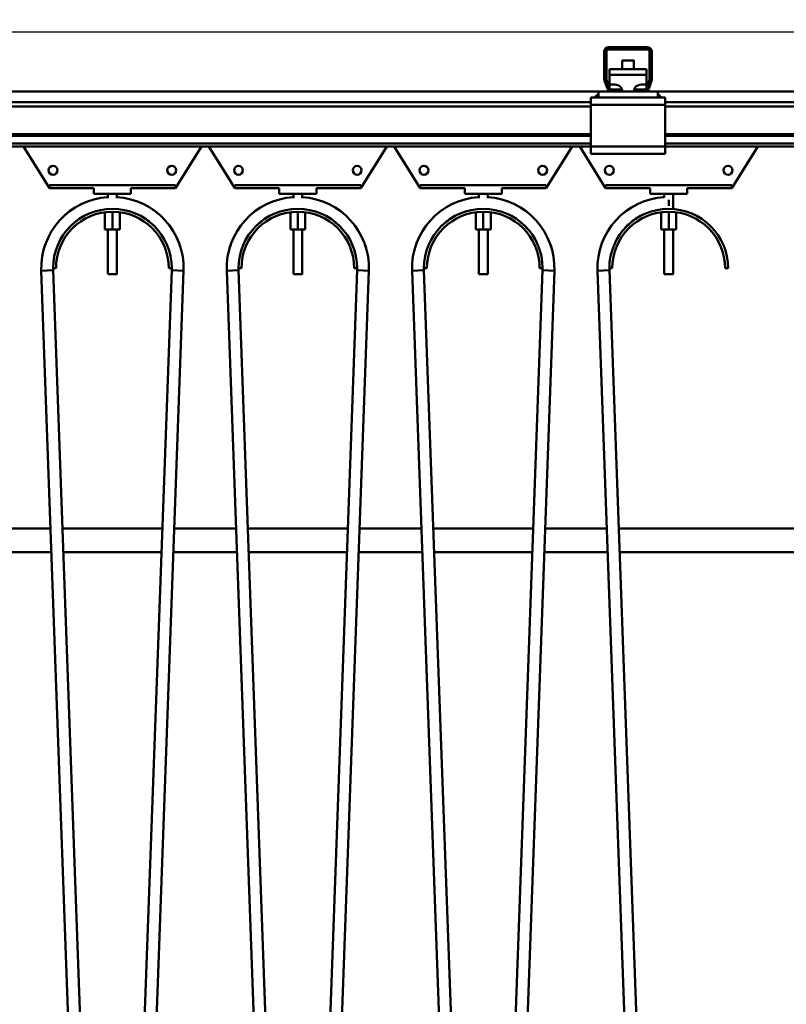
# Model space of a CAD drawing. Units: millimetres. Extents: x 0 to 23760, y -346 to 16800.
# Drawn here: x 11023 to 11540, y 12352 to 13016 of the extents above; entities that cross this region are included whole.
import ezdxf

# ---------------------------------------------------------------- set-up
doc = ezdxf.new("R2010")
doc.units = ezdxf.units.MM
doc.header["$MEASUREMENT"] = 0
doc.layers.add('(1) Shape lines', color=7, linetype='Continuous', lineweight=35)
doc.layers.add('(6) Dimensions', color=7, linetype='Continuous', lineweight=35)
doc.styles.add('Arial', font='ARIAL.TTF')
doc.dimstyles.new('Vertex Style', dxfattribs={"dimscale": 40, "dimtxt": 0.18, "dimasz": 3.6, "dimexe": 1.8, "dimexo": 0.0625, "dimgap": 1.7, "dimtad": 1, "dimdec": 1, "dimdsep": 46, "dimtxsty": 'Arial', "dimblk1": 'CLOSED', "dimblk2": 'CLOSED', "dimsah": 1, "dimcen": 0.09, "dimdle": 1.8, "dimclrd": 9, "dimclre": 9, "dimadec": 1, "dimazin": 2, "dimtfac": 0.65, "dimtdec": 4, "dimtmove": 0, "dimatfit": 3, "dimfxl": 0, "dimtolj": 1, "dimtzin": 0, "dimlwd": 25, "dimlwe": 25, "dimarcsym": 0})

# ---------------------------------------------------------------- blocks, each defined once
blk = doc.blocks.new('_Closed')
at = {"color": 0, "linetype": 'ByBlock', "lineweight": -2}
for p, q in [((-1, 0.166667), (0, 0)), ((-1, 0.166667), (-1, -0.166667)), ((0, 0), (-1, -0.166667)), ((0, 0), (-1, 0))]:
    blk.add_line(p, q, dxfattribs=at)
blk = doc.blocks.new('*D60')
at = {"layer": '(6) Dimensions', "color": 9, "lineweight": 25}
for p, q in [((13428, 13192.9), (10210, 13192.9)), ((10282, 11996.9), (10282, 13048.9)), ((9677, 11852.9), (10354, 11852.9))]:
    blk.add_line(p, q, dxfattribs=at)
at = {"layer": 'Defpoints', "color": 0}
for p in [(10282, 13192.9), (13548, 13192.9), (9557, 11852.9)]:
    blk.add_point(p, dxfattribs=at)
at = {"layer": '(6) Dimensions', "color": 9, "lineweight": 25, "xscale": 144, "yscale": 144, "zscale": 144}
for p, rotation in [((10282, 13192.9), 90), ((10282, 11852.9), 270)]:
    blk.add_blockref('_Closed', p, dxfattribs=dict(at, rotation=rotation))
at = {"layer": '(6) Dimensions', "color": 0, "lineweight": 35, "insert": (10149.28, 12522.9), "char_height": 140, "attachment_point": 5, "rotation": 90, "style": 'Arial'}
blk.add_mtext('\\A1;1340', dxfattribs=at)
blk = doc.blocks.new('*D66')
at = {"layer": '(6) Dimensions', "color": 9, "lineweight": 25}
for p, q in [((2179, 13192.9), (2179, 14012.06)), ((2179, 13336.9), (2179, 13480.9)), ((2740, 13192.9), (2107, 13192.9)), ((2179, 13192.9), (2179, 13007.4)), ((11871.9, 13007.4), (2107, 13007.4)), ((2179, 12863.4), (2179, 12719.4))]:
    blk.add_line(p, q, dxfattribs=at)
at = {"layer": 'Defpoints', "color": 0}
for p in [(2860, 13192.9), (2178.13, 13007.4), (11991.9, 13007.4)]:
    blk.add_point(p, dxfattribs=at)
at = {"layer": '(6) Dimensions', "color": 9, "lineweight": 25, "xscale": 144, "yscale": 144, "zscale": 144}
for p, rotation in [((2179, 13192.9), 270), ((2179, 13007.4), 90)]:
    blk.add_blockref('_Closed', p, dxfattribs=dict(at, rotation=rotation))
at = {"layer": '(6) Dimensions', "color": 0, "lineweight": 35, "insert": (2046.28, 13802.9), "char_height": 140, "attachment_point": 5, "rotation": 90, "style": 'Arial'}
blk.add_mtext('\\A1;186', dxfattribs=at)
blk = doc.blocks.new('*D67')
at = {"layer": '(6) Dimensions', "color": 9, "lineweight": 25}
for p, q in [((2179, 13151.4), (2179, 13295.4)), ((11871.9, 13007.4), (2107, 13007.4)), ((2179, 12651.9), (2179, 13007.4)), ((2740, 12651.9), (2107, 12651.9)), ((2179, 12507.9), (2179, 12363.9))]:
    blk.add_line(p, q, dxfattribs=at)
at = {"layer": 'Defpoints', "color": 0}
for p in [(2179, 13007.4), (11991.9, 13007.4), (2860, 12651.9)]:
    blk.add_point(p, dxfattribs=at)
at = {"layer": '(6) Dimensions', "color": 9, "lineweight": 25, "xscale": 144, "yscale": 144, "zscale": 144}
for p, rotation in [((2179, 13007.4), 270), ((2179, 12651.9), 90)]:
    blk.add_blockref('_Closed', p, dxfattribs=dict(at, rotation=rotation))
at = {"layer": '(6) Dimensions', "color": 0, "lineweight": 35, "insert": (2046.28, 12829.65), "char_height": 140, "attachment_point": 5, "rotation": 90, "style": 'Arial'}
blk.add_mtext('\\A1;356', dxfattribs=at)
blk = doc.blocks.new('MACRO_11_81d078f2-c8df-4310-b6ae-d3cbdef4325d')
at = {"layer": '(1) Shape lines', "color": 7, "linetype": 'Continuous', "lineweight": 50, "ltscale": 120}
for p, q in [((-2131, 4563.75), (-2131, 4582.5)), ((-2129.5, 4583.5), (-2129.5, 4563.72)), ((-2101, 4584), (-2129, 4584)), ((-2128, 4585.5), (-2102, 4585.5)), ((-2100.5, 4563.72), (-2100.5, 4583.5)), ((-2099, 4582.5), (-2099, 4563.75)), ((-2119, 4570.75), (-2119, 4576.39)), ((-2119, 4570.75), (-2119, 4576.39)), ((-2111, 4576.39), (-2111, 4570.75)), ((-2111, 4576.39), (-2111, 4570.75)), ((-2127.5, 4570.75), (-2127.5, 4566.83)), ((-2127.5, 4570.75), (-2102.5, 4570.75)), ((-2102.5, 4566.83), (-2102.5, 4570.75)), ((-2128.91, 4557.47), (-2130.82, 4562.72)), ((-2129.47, 4563.55), (-2127.2, 4557.33)), ((-2127.5, 4566.83), (-2127.5, 4560.3)), ((-2127.5, 4566.83), (-2102.5, 4566.83)), ((-2102.8, 4557.33), (-2100.53, 4563.55)), ((-2102.5, 4560.3), (-2102.5, 4566.83)), ((-2099.18, 4562.72), (-2101.09, 4557.47)), ((-2135, 4555.5), (-4095, 4555.5)), ((-2137.5, 4551.5), (-2135, 4554)), ((-2135, 4551.5), (-2135, 4555.5)), ((-2126.09, 4555.5), (-2135, 4555.5)), ((-2127.5, 4560.3), (-2124, 4560.3)), ((-2127.5, 4558.14), (-2127.5, 4560.3)), ((-2126.73, 4557), (-2121, 4557)), ((-2121, 4555.5), (-2126.09, 4555.5)), ((-2120.27, 4557), (-2121, 4557)), ((-2121, 4557), (-2121, 4555.5)), ((-2109, 4555.5), (-2121, 4555.5)), ((-2109, 4557), (-2109.73, 4557)), ((-2109, 4557), (-2103.27, 4557)), ((-2109, 4555.5), (-2109, 4557)), ((-2103.91, 4555.5), (-2109, 4555.5)), ((-2106, 4560.3), (-2102.5, 4560.3)), ((-2095, 4555.5), (-2103.91, 4555.5)), ((-2102.5, 4558.14), (-2102.5, 4560.3)), ((-1567.91, 4555.5), (-2095, 4555.5)), ((-2095, 4551.5), (-2095, 4555.5)), ((-2095, 4554), (-2092.5, 4551.5)), ((-2140, 4548.5), (-4090, 4548.5)), ((-2140, 4551.5), (-2140, 4546.5)), ((-2137.5, 4551.5), (-2140, 4551.5)), ((-2135, 4551.5), (-2137.5, 4551.5)), ((-2095, 4551.5), (-2135, 4551.5)), ((-2092.5, 4551.5), (-2095, 4551.5)), ((-2090, 4551.5), (-2092.5, 4551.5)), ((-2090, 4551.5), (-2090, 4546.5)), ((-786.2, 4548.5), (-2090, 4548.5)), ((-2140, 4545.5), (-4090, 4545.5)), ((-2140, 4546.5), (-2140, 4518.5)), ((-2090, 4546.5), (-2140, 4546.5)), ((-2090, 4518.5), (-2090, 4546.5)), ((-786.2, 4545.5), (-2090, 4545.5)), ((-2140, 4526.75), (-4090, 4526.75)), ((-2140, 4525.72), (-4090, 4525.72)), ((-786.2, 4526.75), (-2090, 4526.75)), ((-786.2, 4525.72), (-2090, 4525.72)), ((-2140, 4520.47), (-4090, 4520.47)), ((-2140, 4518.5), (-4090, 4518.5)), ((-2505.1, 4490.5), (-2522.6, 4518.5)), ((-2402.6, 4518.5), (-2420.1, 4490.5)), ((-2380.1, 4490.5), (-2397.6, 4518.5)), ((-2277.6, 4518.5), (-2295.1, 4490.5)), ((-2255.1, 4490.5), (-2272.6, 4518.5)), ((-2152.6, 4518.5), (-2170.1, 4490.5)), ((-2130.1, 4490.5), (-2147.6, 4518.5)), ((-2140, 4518.5), (-2140, 4513.5)), ((-2090, 4518.5), (-2140, 4518.5)), ((-786.2, 4520.47), (-2090, 4520.47)), ((-2090, 4518.5), (-2090, 4513.5)), ((-786.2, 4518.5), (-2090, 4518.5)), ((-2027.6, 4518.5), (-2045.1, 4490.5)), ((-2090, 4513.5), (-2140, 4513.5)), ((-2505.1, 4492.5), (-2420.1, 4492.5)), ((-2505.1, 4490.5), (-2505.1, 4492.5)), ((-2475.1, 4490.5), (-2505.1, 4490.5)), ((-2475.1, 4490.5), (-2475.1, 4486.5)), ((-2420.1, 4490.5), (-2450.1, 4490.5)), ((-2450.1, 4490.5), (-2450.1, 4486.5)), ((-2420.1, 4492.5), (-2420.1, 4490.5)), ((-2380.1, 4490.5), (-2380.1, 4492.5)), ((-2380.1, 4492.5), (-2295.1, 4492.5)), ((-2350.1, 4490.5), (-2380.1, 4490.5)), ((-2350.1, 4490.5), (-2350.1, 4486.5)), ((-2295.1, 4490.5), (-2325.1, 4490.5)), ((-2325.1, 4490.5), (-2325.1, 4486.5)), ((-2295.1, 4492.5), (-2295.1, 4490.5)), ((-2255.1, 4492.5), (-2170.1, 4492.5)), ((-2255.1, 4490.5), (-2255.1, 4492.5)), ((-2225.1, 4490.5), (-2255.1, 4490.5)), ((-2225.1, 4490.5), (-2225.1, 4486.5)), ((-2170.1, 4490.5), (-2200.1, 4490.5)), ((-2200.1, 4490.5), (-2200.1, 4486.5)), ((-2170.1, 4492.5), (-2170.1, 4490.5)), ((-2130.1, 4492.5), (-2045.1, 4492.5)), ((-2130.1, 4490.5), (-2130.1, 4492.5)), ((-2100.1, 4490.5), (-2130.1, 4490.5)), ((-2100.1, 4490.5), (-2100.1, 4486.5)), ((-2045.1, 4490.5), (-2075.1, 4490.5)), ((-2075.1, 4490.5), (-2075.1, 4486.5)), ((-2045.1, 4492.5), (-2045.1, 4490.5)), ((-2475.1, 4486.5), (-2450.1, 4486.5)), ((-2465.6, 4483.62), (-2465.6, 4486.5)), ((-2465.6, 4484.15), (-2465.6, 4486.5)), ((-2459.6, 4486.5), (-2459.6, 4483.62)), ((-2459.6, 4486.5), (-2459.6, 4484.15)), ((-2350.1, 4486.5), (-2325.1, 4486.5)), ((-2340.6, 4483.62), (-2340.6, 4486.5)), ((-2340.6, 4484.15), (-2340.6, 4486.5)), ((-2334.6, 4486.5), (-2334.6, 4483.62)), ((-2334.6, 4486.5), (-2334.6, 4484.15)), ((-2225.1, 4486.5), (-2200.1, 4486.5)), ((-2215.6, 4484.15), (-2215.6, 4486.5)), ((-2215.6, 4483.62), (-2215.6, 4486.5)), ((-2209.6, 4486.5), (-2209.6, 4483.62)), ((-2209.6, 4486.5), (-2209.6, 4484.15)), ((-2100.1, 4486.5), (-2075.1, 4486.5)), ((-2090.6, 4484.18), (-2090.6, 4486.5)), ((-2090.6, 4484.2), (-2090.6, 4486.5)), ((-2087.6, 4478.55), (-2087.6, 4482.51)), ((-2084.6, 4486.5), (-2084.6, 4476.39)), ((-2084.6, 4486.5), (-2084.6, 4476.39)), ((-2462.6, 4474.5), (-2462.6, 4462.5)), ((-2337.6, 4474.5), (-2337.6, 4462.5)), ((-2212.6, 4474.5), (-2212.6, 4462.5)), ((-2087.6, 4476.5), (-2087.6, 4476.5)), ((-2087.6, 4474.5), (-2087.6, 4462.5)), ((-2467.6, 4474.11), (-2467.6, 4462.5)), ((-2457.6, 4474.11), (-2457.6, 4462.5)), ((-2342.6, 4474.11), (-2342.6, 4462.5)), ((-2332.6, 4474.11), (-2332.6, 4462.5)), ((-2217.6, 4474.11), (-2217.6, 4462.5)), ((-2207.6, 4474.11), (-2207.6, 4462.5)), ((-2092.6, 4474.11), (-2092.6, 4462.5)), ((-2082.6, 4474.11), (-2082.6, 4462.5)), ((-2467.6, 4462.5), (-2462.6, 4462.5)), ((-2465.6, 4432.5), (-2465.6, 4462.5)), ((-2465.6, 4432.5), (-2465.6, 4462.5)), ((-2462.6, 4462.5), (-2457.6, 4462.5)), ((-2459.6, 4462.5), (-2459.6, 4432.5)), ((-2459.6, 4462.5), (-2459.6, 4432.5)), ((-2342.6, 4462.5), (-2337.6, 4462.5)), ((-2340.6, 4432.5), (-2340.6, 4462.5)), ((-2340.6, 4432.5), (-2340.6, 4462.5)), ((-2337.6, 4462.5), (-2332.6, 4462.5)), ((-2334.6, 4462.5), (-2334.6, 4432.5)), ((-2334.6, 4462.5), (-2334.6, 4432.5)), ((-2217.6, 4462.5), (-2212.6, 4462.5)), ((-2215.6, 4432.5), (-2215.6, 4462.5)), ((-2215.6, 4432.5), (-2215.6, 4462.5)), ((-2212.6, 4462.5), (-2207.6, 4462.5)), ((-2209.6, 4462.5), (-2209.6, 4432.5)), ((-2209.6, 4462.5), (-2209.6, 4432.5)), ((-2092.6, 4462.5), (-2087.6, 4462.5)), ((-2090.6, 4432.5), (-2090.6, 4462.5)), ((-2090.6, 4432.5), (-2090.6, 4462.5)), ((-2087.6, 4462.5), (-2082.6, 4462.5)), ((-2084.6, 4462.5), (-2084.6, 4432.5)), ((-2084.6, 4462.5), (-2084.6, 4432.5)), ((-2502.57, 4435.06), (-2510.57, 4434.77)), ((-2485.13, 3729.94), (-2510.57, 4434.77)), ((-2500.6, 4436.5), (-2502.6, 4436.5)), ((-2502.57, 4435.06), (-2477.13, 3730.23)), ((-2448.07, 3730.23), (-2422.63, 4435.06)), ((-2414.63, 4434.77), (-2440.07, 3729.94)), ((-2422.6, 4436.5), (-2424.6, 4436.5)), ((-2422.63, 4435.06), (-2414.63, 4434.77)), ((-2377.57, 4435.06), (-2385.57, 4434.77)), ((-2360.13, 3729.94), (-2385.57, 4434.77)), ((-2375.6, 4436.5), (-2377.6, 4436.5)), ((-2377.57, 4435.06), (-2352.13, 3730.23)), ((-2323.07, 3730.23), (-2297.63, 4435.06)), ((-2289.63, 4434.77), (-2315.07, 3729.94)), ((-2297.6, 4436.5), (-2299.6, 4436.5)), ((-2297.63, 4435.06), (-2289.63, 4434.77)), ((-2252.57, 4435.06), (-2260.57, 4434.77)), ((-2235.13, 3729.94), (-2260.57, 4434.77)), ((-2250.6, 4436.5), (-2252.6, 4436.5)), ((-2252.57, 4435.06), (-2227.13, 3730.23)), ((-2198.07, 3730.23), (-2172.63, 4435.06)), ((-2164.63, 4434.77), (-2190.07, 3729.94)), ((-2172.6, 4436.5), (-2174.6, 4436.5)), ((-2172.63, 4435.06), (-2164.63, 4434.77)), ((-2127.57, 4435.06), (-2135.57, 4434.77)), ((-2110.13, 3729.94), (-2135.57, 4434.77)), ((-2125.6, 4436.5), (-2127.6, 4436.5)), ((-2127.57, 4435.06), (-2102.13, 3730.23)), ((-2047.6, 4436.5), (-2049.6, 4436.5)), ((-2465.59, 4432.5), (-2465.58, 4432.5)), ((-2340.59, 4432.5), (-2340.58, 4432.5)), ((-2215.59, 4432.5), (-2215.58, 4432.5)), ((-2090.59, 4432.5), (-2090.58, 4432.5)), ((-2504.3, 4261), (-2545.9, 4261)), ((-2428.91, 4261), (-2496.29, 4261)), ((-2379.3, 4261), (-2420.9, 4261)), ((-2303.91, 4261), (-2371.29, 4261)), ((-2254.3, 4261), (-2295.9, 4261)), ((-2178.91, 4261), (-2246.29, 4261)), ((-2129.3, 4261), (-2170.9, 4261)), ((-418.1, 4261), (-2121.29, 4261)), ((-2546.48, 4245), (-2503.72, 4245)), ((-2495.71, 4245), (-2429.49, 4245)), ((-2421.48, 4245), (-2378.72, 4245)), ((-2370.71, 4245), (-2304.49, 4245)), ((-2296.48, 4245), (-2253.72, 4245)), ((-2245.71, 4245), (-2179.49, 4245)), ((-2171.48, 4245), (-2128.72, 4245)), ((-2120.71, 4245), (-418.1, 4245))]:
    blk.add_line(p, q, dxfattribs=at)
for points in [[(-2111.03, 4576.39), (-2111, 4576.39), (-2118.97, 4576.39)], [(-2465.55, 4432.5), (-2459.6, 4432.5), (-2459.65, 4432.5)], [(-2459.6, 4432.5), (-2459.6, 4432.5), (-2459.61, 4432.5)], [(-2340.55, 4432.5), (-2334.6, 4432.5), (-2334.65, 4432.5)], [(-2334.6, 4432.5), (-2334.6, 4432.5), (-2334.61, 4432.5)], [(-2215.55, 4432.5), (-2209.6, 4432.5), (-2209.65, 4432.5)], [(-2209.6, 4432.5), (-2209.6, 4432.5), (-2209.61, 4432.5)], [(-2090.55, 4432.5), (-2084.6, 4432.5), (-2084.65, 4432.5)], [(-2084.6, 4432.5), (-2084.6, 4432.5), (-2084.61, 4432.5)]]:
    blk.add_lwpolyline(points, dxfattribs=at)
for centre in [(-2502.6, 4502.5), (-2422.6, 4502.5), (-2377.6, 4502.5), (-2297.6, 4502.5), (-2252.6, 4502.5), (-2172.6, 4502.5), (-2127.6, 4502.5), (-2047.6, 4502.5)]:
    blk.add_circle(centre, 3, dxfattribs=at)
for centre, radius, start, end in [((-2128, 4582.5), 3, 90, 180), ((-2129, 4583.5), 0.5, 90, 180), ((-2102, 4582.5), 3, 0, 90), ((-2101, 4583.5), 0.5, 0, 90), ((-2128, 4563.75), 3, 180, 200), ((-2129, 4563.72), 0.5, 180, 200), ((-2101, 4563.72), 0.5, 340, 0), ((-2102, 4563.75), 3, 340, 0), ((-2126.09, 4558.5), 3, 200, 270), ((-2126.73, 4557.5), 0.5, 200, 270), ((-2103.91, 4558.5), 3, 270, 340), ((-2103.27, 4557.5), 0.5, 270, 340), ((-2462.6, 4436.5), 48, 93.60888, 182.06736), ((-2462.6, 4436.5), 48, 357.93264, 86.39111), ((-2337.6, 4436.5), 48, 93.60888, 182.06736), ((-2337.6, 4436.5), 48, 357.93264, 86.39111), ((-2212.6, 4436.5), 48, 93.60888, 182.06736), ((-2212.6, 4436.5), 48, 357.93264, 86.39111), ((-2087.6, 4436.5), 48, 93.60888, 182.06736), ((-2462.6, 4436.5), 40, 0, 180), ((-2462.6, 4436.5), 38, 0, 180), ((-2462.6, 4436.5), 48, 124.36249, 129.3744), ((-2462.6, 4436.5), 48, 124.36249, 129.3744), ((-2462.6, 4436.5), 48, 124.36249, 129.3744), ((-2462.6, 4436.5), 48, 125.07611, 127.03597), ((-2462.6, 4436.5), 48, 125.07611, 127.03597), ((-2462.6, 4436.5), 48, 125.07611, 127.03597), ((-2462.6, 4436.5), 48, 125.07611, 127.03597), ((-2462.6, 4436.5), 48, 125.07611, 127.03597), ((-2462.6, 4436.5), 40, 97.57713, 97.93437), ((-2462.6, 4436.5), 40, 97.57713, 97.93437), ((-2462.6, 4436.5), 40, 97.57713, 97.93437), ((-2462.6, 4436.5), 40, 97.57713, 97.93437), ((-2462.6, 4436.5), 40, 97.57713, 97.93437), ((-2462.6, 4436.5), 40, 97.57713, 97.93437), ((-2462.6, 4436.5), 40, 97.57713, 97.93437), ((-2462.6, 4436.5), 40, 97.57713, 97.93437), ((-2462.6, 4436.5), 40, 97.57713, 97.93437), ((-2462.6, 4436.5), 40, 82.06563, 82.42287), ((-2462.6, 4436.5), 40, 82.06563, 82.42287), ((-2462.6, 4436.5), 40, 82.06563, 82.42287), ((-2462.6, 4436.5), 40, 82.06563, 82.42287), ((-2462.6, 4436.5), 40, 82.06563, 82.42287), ((-2462.6, 4436.5), 40, 82.06563, 82.42287), ((-2462.6, 4436.5), 40, 82.06563, 82.42287), ((-2462.6, 4436.5), 40, 82.06563, 82.42287), ((-2462.6, 4436.5), 40, 82.06563, 82.42287), ((-2462.6, 4436.5), 48, 50.6256, 55.63751), ((-2462.6, 4436.5), 48, 50.6256, 55.63751), ((-2462.6, 4436.5), 48, 50.6256, 55.63751), ((-2462.6, 4436.5), 48, 52.96403, 54.92389), ((-2462.6, 4436.5), 48, 52.96403, 54.92389), ((-2462.6, 4436.5), 48, 52.96403, 54.92389), ((-2462.6, 4436.5), 48, 52.96403, 54.92389), ((-2462.6, 4436.5), 48, 52.96403, 54.92389), ((-2337.6, 4436.5), 40, 0, 180), ((-2337.6, 4436.5), 38, 0, 180), ((-2337.6, 4436.5), 48, 124.36249, 129.3744), ((-2337.6, 4436.5), 48, 124.36249, 129.3744), ((-2337.6, 4436.5), 48, 124.36249, 129.3744), ((-2337.6, 4436.5), 48, 125.07611, 127.03597), ((-2337.6, 4436.5), 48, 125.07611, 127.03597), ((-2337.6, 4436.5), 48, 125.07611, 127.03597), ((-2337.6, 4436.5), 48, 125.07611, 127.03597), ((-2337.6, 4436.5), 48, 125.07611, 127.03597), ((-2337.6, 4436.5), 40, 97.57713, 97.93437), ((-2337.6, 4436.5), 40, 97.57713, 97.93437), ((-2337.6, 4436.5), 40, 97.57713, 97.93437), ((-2337.6, 4436.5), 40, 97.57713, 97.93437), ((-2337.6, 4436.5), 40, 97.57713, 97.93437), ((-2337.6, 4436.5), 40, 97.57713, 97.93437), ((-2337.6, 4436.5), 40, 97.57713, 97.93437), ((-2337.6, 4436.5), 40, 97.57713, 97.93437), ((-2337.6, 4436.5), 40, 97.57713, 97.93437), ((-2337.6, 4436.5), 40, 82.06563, 82.42287), ((-2337.6, 4436.5), 40, 82.06563, 82.42287), ((-2337.6, 4436.5), 40, 82.06563, 82.42287), ((-2337.6, 4436.5), 40, 82.06563, 82.42287), ((-2337.6, 4436.5), 40, 82.06563, 82.42287), ((-2337.6, 4436.5), 40, 82.06563, 82.42287), ((-2337.6, 4436.5), 40, 82.06563, 82.42287), ((-2337.6, 4436.5), 40, 82.06563, 82.42287), ((-2337.6, 4436.5), 40, 82.06563, 82.42287), ((-2337.6, 4436.5), 48, 50.62562, 55.63749), ((-2337.6, 4436.5), 48, 50.62562, 55.63749), ((-2337.6, 4436.5), 48, 50.62562, 55.63749), ((-2337.6, 4436.5), 48, 52.96405, 54.92387), ((-2337.6, 4436.5), 48, 52.96405, 54.92387), ((-2337.6, 4436.5), 48, 52.96405, 54.92387), ((-2337.6, 4436.5), 48, 52.96405, 54.92387), ((-2337.6, 4436.5), 48, 52.96405, 54.92387), ((-2212.6, 4436.5), 40, 0, 180), ((-2212.6, 4436.5), 38, 0, 180), ((-2212.6, 4436.5), 48, 124.36251, 129.37438), ((-2212.6, 4436.5), 48, 124.36251, 129.37438), ((-2212.6, 4436.5), 48, 124.36251, 129.37438), ((-2212.6, 4436.5), 48, 125.07613, 127.03595), ((-2212.6, 4436.5), 48, 125.07613, 127.03595), ((-2212.6, 4436.5), 48, 125.07613, 127.03595), ((-2212.6, 4436.5), 48, 125.07613, 127.03595), ((-2212.6, 4436.5), 48, 125.07613, 127.03595), ((-2212.6, 4436.5), 40, 97.57713, 97.93437), ((-2212.6, 4436.5), 40, 97.57713, 97.93437), ((-2212.6, 4436.5), 40, 97.57713, 97.93437), ((-2212.6, 4436.5), 40, 97.57713, 97.93437), ((-2212.6, 4436.5), 40, 97.57713, 97.93437), ((-2212.6, 4436.5), 40, 97.57713, 97.93437), ((-2212.6, 4436.5), 40, 97.57713, 97.93437), ((-2212.6, 4436.5), 40, 97.57713, 97.93437), ((-2212.6, 4436.5), 40, 97.57713, 97.93437), ((-2212.6, 4436.5), 40, 82.06563, 82.42287), ((-2212.6, 4436.5), 40, 82.06563, 82.42287), ((-2212.6, 4436.5), 40, 82.06563, 82.42287), ((-2212.6, 4436.5), 40, 82.06563, 82.42287), ((-2212.6, 4436.5), 40, 82.06563, 82.42287), ((-2212.6, 4436.5), 40, 82.06563, 82.42287), ((-2212.6, 4436.5), 40, 82.06563, 82.42287), ((-2212.6, 4436.5), 40, 82.06563, 82.42287), ((-2212.6, 4436.5), 40, 82.06563, 82.42287), ((-2212.6, 4436.5), 48, 50.6256, 55.6375), ((-2212.6, 4436.5), 48, 50.6256, 55.6375), ((-2212.6, 4436.5), 48, 50.6256, 55.6375), ((-2212.6, 4436.5), 48, 52.96404, 54.92388), ((-2212.6, 4436.5), 48, 52.96404, 54.92388), ((-2212.6, 4436.5), 48, 52.96404, 54.92388), ((-2212.6, 4436.5), 48, 52.96404, 54.92388), ((-2212.6, 4436.5), 48, 52.96404, 54.92388), ((-2087.6, 4436.5), 40, 0, 180), ((-2087.6, 4436.5), 38, 0, 180), ((-2087.6, 4436.5), 48, 124.36251, 129.37439), ((-2087.6, 4436.5), 48, 124.36251, 129.37439), ((-2087.6, 4436.5), 48, 124.36251, 129.37439), ((-2087.6, 4436.5), 48, 125.07612, 127.03595), ((-2087.6, 4436.5), 48, 125.07612, 127.03595), ((-2087.6, 4436.5), 48, 125.07612, 127.03595), ((-2087.6, 4436.5), 48, 125.07612, 127.03595), ((-2087.6, 4436.5), 48, 125.07612, 127.03595), ((-2462.6, 4436.5), 40, 122.73749, 137.44467), ((-2462.6, 4436.5), 40, 122.73749, 137.44467), ((-2462.6, 4436.5), 40, 122.73749, 137.44467), ((-2462.6, 4436.5), 40, 122.73749, 137.44467), ((-2462.6, 4436.5), 40, 122.73749, 137.44467), ((-2462.6, 4436.5), 40, 122.73749, 137.44467), ((-2462.6, 4436.5), 40, 122.73749, 137.44467), ((-2462.6, 4436.5), 40, 122.73749, 137.44467), ((-2462.6, 4436.5), 40, 122.73749, 137.44467), ((-2462.6, 4436.5), 40, 109.69963, 110.38245), ((-2462.6, 4436.5), 40, 69.61755, 70.30037), ((-2462.6, 4436.5), 40, 42.55533, 57.26251), ((-2462.6, 4436.5), 40, 42.55533, 57.26251), ((-2462.6, 4436.5), 40, 42.55533, 57.26251), ((-2462.6, 4436.5), 40, 42.55533, 57.26251), ((-2462.6, 4436.5), 40, 42.55533, 57.26251), ((-2462.6, 4436.5), 40, 42.55533, 57.26251), ((-2462.6, 4436.5), 40, 42.55533, 57.26251), ((-2462.6, 4436.5), 40, 42.55533, 57.26251), ((-2462.6, 4436.5), 40, 42.55533, 57.26251), ((-2337.6, 4436.5), 40, 122.73749, 137.44467), ((-2337.6, 4436.5), 40, 122.73749, 137.44467), ((-2337.6, 4436.5), 40, 122.73749, 137.44467), ((-2337.6, 4436.5), 40, 122.73749, 137.44467), ((-2337.6, 4436.5), 40, 122.73749, 137.44467), ((-2337.6, 4436.5), 40, 122.73749, 137.44467), ((-2337.6, 4436.5), 40, 122.73749, 137.44467), ((-2337.6, 4436.5), 40, 122.73749, 137.44467), ((-2337.6, 4436.5), 40, 122.73749, 137.44467), ((-2337.6, 4436.5), 40, 109.69963, 110.38245), ((-2337.6, 4436.5), 40, 69.61755, 70.30037), ((-2337.6, 4436.5), 40, 42.55533, 57.26251), ((-2337.6, 4436.5), 40, 42.55533, 57.26251), ((-2337.6, 4436.5), 40, 42.55533, 57.26251), ((-2337.6, 4436.5), 40, 42.55533, 57.26251), ((-2337.6, 4436.5), 40, 42.55533, 57.26251), ((-2337.6, 4436.5), 40, 42.55533, 57.26251), ((-2337.6, 4436.5), 40, 42.55533, 57.26251), ((-2337.6, 4436.5), 40, 42.55533, 57.26251), ((-2337.6, 4436.5), 40, 42.55533, 57.26251), ((-2212.6, 4436.5), 40, 122.73749, 137.44467), ((-2212.6, 4436.5), 40, 122.73749, 137.44467), ((-2212.6, 4436.5), 40, 122.73749, 137.44467), ((-2212.6, 4436.5), 40, 122.73749, 137.44467), ((-2212.6, 4436.5), 40, 122.73749, 137.44467), ((-2212.6, 4436.5), 40, 122.73749, 137.44467), ((-2212.6, 4436.5), 40, 122.73749, 137.44467), ((-2212.6, 4436.5), 40, 122.73749, 137.44467), ((-2212.6, 4436.5), 40, 122.73749, 137.44467), ((-2212.6, 4436.5), 40, 109.69963, 110.38245), ((-2212.6, 4436.5), 40, 69.61755, 70.30037), ((-2212.6, 4436.5), 40, 42.55533, 57.26251), ((-2212.6, 4436.5), 40, 42.55533, 57.26251), ((-2212.6, 4436.5), 40, 42.55533, 57.26251), ((-2212.6, 4436.5), 40, 42.55533, 57.26251), ((-2212.6, 4436.5), 40, 42.55533, 57.26251), ((-2212.6, 4436.5), 40, 42.55533, 57.26251), ((-2212.6, 4436.5), 40, 42.55533, 57.26251), ((-2212.6, 4436.5), 40, 42.55533, 57.26251), ((-2212.6, 4436.5), 40, 42.55533, 57.26251), ((-2087.6, 4436.5), 40, 122.73749, 137.44467), ((-2087.6, 4436.5), 40, 122.73749, 137.44467), ((-2087.6, 4436.5), 40, 122.73749, 137.44467), ((-2087.6, 4436.5), 40, 122.73749, 137.44467), ((-2087.6, 4436.5), 40, 122.73749, 137.44467), ((-2087.6, 4436.5), 40, 122.73749, 137.44467), ((-2087.6, 4436.5), 40, 122.73749, 137.44467), ((-2087.6, 4436.5), 40, 122.73749, 137.44467), ((-2087.6, 4436.5), 40, 122.73749, 137.44467), ((-2087.6, 4436.5), 40, 109.44355, 110.38245), ((-2462.6, 4436.5), 40, 149.53371, 150.50208), ((-2462.6, 4436.5), 40, 29.49792, 30.46629), ((-2337.6, 4436.5), 40, 149.53371, 150.50208), ((-2337.6, 4436.5), 40, 29.49792, 30.46629), ((-2212.6, 4436.5), 40, 149.53371, 150.50208), ((-2212.6, 4436.5), 40, 29.49792, 30.46629), ((-2087.6, 4436.5), 40, 149.53371, 150.50208), ((-2462.6, 4436.5), 48, 159.49342, 163.34095), ((-2462.6, 4436.5), 48, 159.49342, 163.34095), ((-2462.6, 4436.5), 48, 159.49342, 163.34095), ((-2462.6, 4436.5), 48, 161.11333, 163.02586), ((-2462.6, 4436.5), 48, 161.11333, 163.02586), ((-2462.6, 4436.5), 48, 161.11333, 163.02586), ((-2462.6, 4436.5), 48, 161.11333, 163.02586), ((-2462.6, 4436.5), 48, 161.11333, 163.02586), ((-2462.6, 4436.5), 48, 16.65905, 20.50658), ((-2462.6, 4436.5), 48, 16.65905, 20.50658), ((-2462.6, 4436.5), 48, 16.65905, 20.50658), ((-2462.6, 4436.5), 48, 16.97414, 18.88667), ((-2462.6, 4436.5), 48, 16.97414, 18.88667), ((-2462.6, 4436.5), 48, 16.97414, 18.88667), ((-2462.6, 4436.5), 48, 16.97414, 18.88667), ((-2462.6, 4436.5), 48, 16.97414, 18.88667), ((-2337.6, 4436.5), 48, 159.49342, 163.34095), ((-2337.6, 4436.5), 48, 159.49342, 163.34095), ((-2337.6, 4436.5), 48, 159.49342, 163.34095), ((-2337.6, 4436.5), 48, 161.11333, 163.02586), ((-2337.6, 4436.5), 48, 161.11333, 163.02586), ((-2337.6, 4436.5), 48, 161.11333, 163.02586), ((-2337.6, 4436.5), 48, 161.11333, 163.02586), ((-2337.6, 4436.5), 48, 161.11333, 163.02586), ((-2337.6, 4436.5), 48, 16.6591, 20.50652), ((-2337.6, 4436.5), 48, 16.6591, 20.50652), ((-2337.6, 4436.5), 48, 16.6591, 20.50652), ((-2337.6, 4436.5), 48, 16.97421, 18.88661), ((-2337.6, 4436.5), 48, 16.97421, 18.88661), ((-2337.6, 4436.5), 48, 16.97421, 18.88661), ((-2337.6, 4436.5), 48, 16.97421, 18.88661), ((-2337.6, 4436.5), 48, 16.97421, 18.88661), ((-2212.6, 4436.5), 48, 159.49348, 163.3409), ((-2212.6, 4436.5), 48, 159.49348, 163.3409), ((-2212.6, 4436.5), 48, 159.49348, 163.3409), ((-2212.6, 4436.5), 48, 161.11339, 163.02579), ((-2212.6, 4436.5), 48, 161.11339, 163.02579), ((-2212.6, 4436.5), 48, 161.11339, 163.02579), ((-2212.6, 4436.5), 48, 161.11339, 163.02579), ((-2212.6, 4436.5), 48, 161.11339, 163.02579), ((-2212.6, 4436.5), 48, 16.65908, 20.50656), ((-2212.6, 4436.5), 48, 16.65908, 20.50656), ((-2212.6, 4436.5), 48, 16.65908, 20.50656), ((-2212.6, 4436.5), 48, 16.97418, 18.88664), ((-2212.6, 4436.5), 48, 16.97418, 18.88664), ((-2212.6, 4436.5), 48, 16.97418, 18.88664), ((-2212.6, 4436.5), 48, 16.97418, 18.88664), ((-2212.6, 4436.5), 48, 16.97418, 18.88664), ((-2087.6, 4436.5), 48, 159.49346, 163.34091), ((-2087.6, 4436.5), 48, 159.49346, 163.34091), ((-2087.6, 4436.5), 48, 159.49346, 163.34091), ((-2087.6, 4436.5), 48, 161.11338, 163.02581), ((-2087.6, 4436.5), 48, 161.11338, 163.02581), ((-2087.6, 4436.5), 48, 161.11338, 163.02581), ((-2087.6, 4436.5), 48, 161.11338, 163.02581), ((-2087.6, 4436.5), 48, 161.11338, 163.02581), ((-2462.6, 4436.5), 40, 180, 182.06736), ((-2462.6, 4436.5), 40, 180, 182.06736), ((-2462.6, 4436.5), 40, 180, 182.06736), ((-2462.6, 4436.5), 40, 180, 182.06736), ((-2462.6, 4436.5), 40, 180, 182.06736), ((-2462.6, 4436.5), 40, 180, 182.06736), ((-2462.6, 4436.5), 40, 180, 182.06736), ((-2462.6, 4436.5), 40, 180, 182.06736), ((-2462.6, 4436.5), 40, 180, 182.06736), ((-2462.6, 4436.5), 40, 357.93264, 0), ((-2462.6, 4436.5), 40, 357.93264, 0), ((-2462.6, 4436.5), 40, 357.93264, 0), ((-2462.6, 4436.5), 40, 357.93264, 0), ((-2462.6, 4436.5), 40, 357.93264, 0), ((-2462.6, 4436.5), 40, 357.93264, 0), ((-2462.6, 4436.5), 40, 357.93264, 0), ((-2462.6, 4436.5), 40, 357.93264, 0), ((-2462.6, 4436.5), 40, 357.93264, 0), ((-2337.6, 4436.5), 40, 180, 182.06736), ((-2337.6, 4436.5), 40, 180, 182.06736), ((-2337.6, 4436.5), 40, 180, 182.06736), ((-2337.6, 4436.5), 40, 180, 182.06736), ((-2337.6, 4436.5), 40, 180, 182.06736), ((-2337.6, 4436.5), 40, 180, 182.06736), ((-2337.6, 4436.5), 40, 180, 182.06736), ((-2337.6, 4436.5), 40, 180, 182.06736), ((-2337.6, 4436.5), 40, 180, 182.06736), ((-2337.6, 4436.5), 40, 357.93264, 0), ((-2337.6, 4436.5), 40, 357.93264, 0), ((-2337.6, 4436.5), 40, 357.93264, 0), ((-2337.6, 4436.5), 40, 357.93264, 0), ((-2337.6, 4436.5), 40, 357.93264, 0), ((-2337.6, 4436.5), 40, 357.93264, 0), ((-2337.6, 4436.5), 40, 357.93264, 0), ((-2337.6, 4436.5), 40, 357.93264, 0), ((-2337.6, 4436.5), 40, 357.93264, 0), ((-2212.6, 4436.5), 40, 180, 182.06736), ((-2212.6, 4436.5), 40, 180, 182.06736), ((-2212.6, 4436.5), 40, 180, 182.06736), ((-2212.6, 4436.5), 40, 180, 182.06736), ((-2212.6, 4436.5), 40, 180, 182.06736), ((-2212.6, 4436.5), 40, 180, 182.06736), ((-2212.6, 4436.5), 40, 180, 182.06736), ((-2212.6, 4436.5), 40, 180, 182.06736), ((-2212.6, 4436.5), 40, 180, 182.06736), ((-2212.6, 4436.5), 40, 357.93264, 0), ((-2212.6, 4436.5), 40, 357.93264, 0), ((-2212.6, 4436.5), 40, 357.93264, 0), ((-2212.6, 4436.5), 40, 357.93264, 0), ((-2212.6, 4436.5), 40, 357.93264, 0), ((-2212.6, 4436.5), 40, 357.93264, 0), ((-2212.6, 4436.5), 40, 357.93264, 0), ((-2212.6, 4436.5), 40, 357.93264, 0), ((-2212.6, 4436.5), 40, 357.93264, 0), ((-2087.6, 4436.5), 40, 180, 182.06736), ((-2087.6, 4436.5), 40, 180, 182.06736), ((-2087.6, 4436.5), 40, 180, 182.06736), ((-2087.6, 4436.5), 40, 180, 182.06736), ((-2087.6, 4436.5), 40, 180, 182.06736), ((-2087.6, 4436.5), 40, 180, 182.06736), ((-2087.6, 4436.5), 40, 180, 182.06736), ((-2087.6, 4436.5), 40, 180, 182.06736), ((-2087.6, 4436.5), 40, 180, 182.06736)]:
    blk.add_arc(centre, radius, start, end, dxfattribs=at)
for centre, major_axis, start_param, end_param in [((-2124, 4555.94), (5, 0), 6.181892, 7.853982), ((-2124, 4559.86), (-5, 0), 2.220777, 2.672142), ((-2106, 4555.94), (5, 0), 1.570796, 3.242886), ((-2106, 4559.86), (-5, 0), 0.469451, 0.920815)]:
    blk.add_ellipse(centre, major_axis=major_axis, ratio=0.871645, start_param=start_param, end_param=end_param, dxfattribs=at)

msp = doc.modelspace()

# ---------------------------------------------------------------- block references
at = {"color": 7, "linetype": 'ByBlock', "rotation": 360}
msp.add_blockref('MACRO_11_81d078f2-c8df-4310-b6ae-d3cbdef4325d', (13548.1, 8411.9), dxfattribs=at)

# ---------------------------------------------------------------- dimensions: what is measured, and where the dimension line sits
at = {"layer": '(6) Dimensions', "color": 7, "lineweight": 35}
for base, p1, p2, override, picture, middle in [((2179, 13007.4), (2860, 13192.9), (11991.9, 13007.4), {"dimtxt": 3.5, "dimexo": 3, "dimgap": 1.53125, "dimdec": 0, "dimlfac": 1.002695, "dimtxsty": 'Arial', "dimcen": 0}, '*D66', (2179, 13802.9)), ((2179, 13007.4), (2860, 12651.9), (11991.9, 13007.4), {"dimtxt": 3.5, "dimexo": 3, "dimgap": 1.53125, "dimdec": 0, "dimlfac": 1.001406, "dimtxsty": 'Arial', "dimcen": 0}, '*D67', (2179, 12829.65)), ((10282, 13192.9), (9557, 11852.9), (13548, 13192.9), {"dimtxt": 3.5, "dimexo": 3, "dimgap": 1.53125, "dimdec": 0, "dimtxsty": 'Arial', "dimcen": 0}, '*D60', (10282, 12522.9))]:
    dim = msp.add_linear_dim(base=base, p1=p1, p2=p2, angle=90, dimstyle='Vertex Style', override=override, dxfattribs=at)
    dim.commit()
    dim.dimension.update_dxf_attribs({"geometry": picture, "text_midpoint": middle, "dimtype": 160})

doc.saveas('drawing.dxf')
